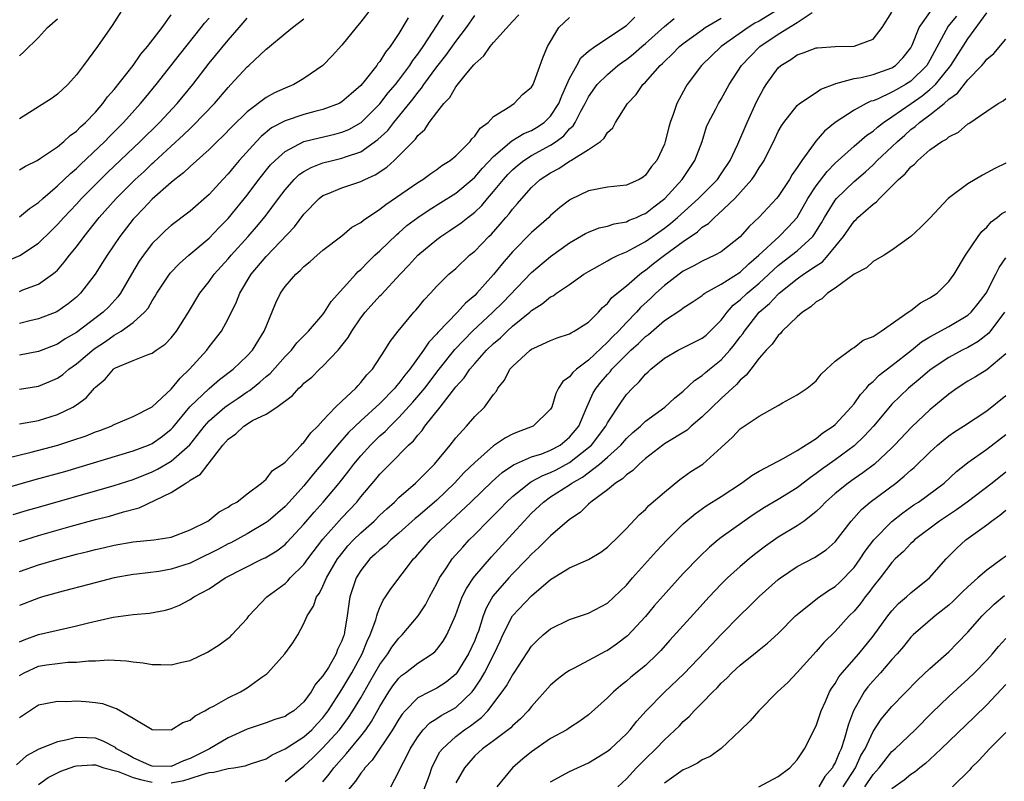
# Model space of a CAD drawing. Units: inches. Extents: x 2499587 to 2502000, y 1488000 to 1491000.
# Drawn here: x 2500231 to 2500335, y 1488518 to 1488598 of the extents above; entities that cross this region are included whole.
import ezdxf

# ---------------------------------------------------------------- set-up
doc = ezdxf.new("R2010")
doc.units = ezdxf.units.IN
doc.header["$MEASUREMENT"] = 0
doc.layers.add('LD24991488_2ft', color=1, linetype='Continuous')

msp = doc.modelspace()

# ---------------------------------------------------------------- linework, layer by layer
at = {"layer": 'LD24991488_2ft'}
for points, elevation in [([(2500243.15, 1488601), (2500240.77, 1488597.23), (2500239.21, 1488595), (2500237.74, 1488593), (2500237, 1488592.02), (2500236.1, 1488591), (2500235, 1488589.97), (2500234.45, 1488589.55), (2500231, 1488587.39)], 8462), ([(2500268.09, 1488599), (2500267, 1488597.61), (2500266.49, 1488597), (2500265, 1488595.16), (2500263.98, 1488594.02), (2500263, 1488593), (2500261, 1488591.62), (2500259.93, 1488591), (2500259, 1488590.63), (2500257.88, 1488590.12), (2500257, 1488589.63), (2500255, 1488588.12), (2500253.42, 1488586.58), (2500252.45, 1488585.55), (2500251.86, 1488585), (2500251, 1488584.15), (2500249, 1488582.37), (2500248.31, 1488581.69), (2500247.39, 1488581), (2500247, 1488580.68), (2500245, 1488578.91), (2500244.08, 1488577.92), (2500243.16, 1488577), (2500243, 1488576.82), (2500241.59, 1488575), (2500240.24, 1488573), (2500239.77, 1488572.23), (2500238.98, 1488571), (2500237.43, 1488569), (2500237, 1488568.6), (2500236.12, 1488567.88), (2500234.94, 1488567.06), (2500233, 1488566.29), (2500232.09, 1488566.09), (2500231, 1488565.83)], 8452), ([(2500311, 1488598.92), (2500309, 1488597.69), (2500308.55, 1488597.45), (2500307.84, 1488597), (2500305, 1488595), (2500302.9, 1488593), (2500301.39, 1488591), (2500301.25, 1488590.75), (2500300.31, 1488589), (2500299.96, 1488587.96), (2500299.61, 1488587), (2500299.48, 1488586.52), (2500299.1, 1488585), (2500299, 1488584.71), (2500298.2, 1488583), (2500297.64, 1488582.36), (2500297, 1488581.43), (2500296.75, 1488581.25), (2500296.36, 1488581), (2500295, 1488580.39), (2500293, 1488580.17), (2500291, 1488579.81), (2500289.11, 1488578.89), (2500289, 1488578.82), (2500287.97, 1488578.03), (2500287, 1488577.19), (2500286.81, 1488577), (2500285, 1488575.41), (2500283, 1488573.37), (2500281.89, 1488572.11), (2500281, 1488570.98), (2500279.23, 1488569), (2500279, 1488568.77), (2500278.04, 1488567.96), (2500277.19, 1488567), (2500275.12, 1488564.88), (2500275, 1488564.72), (2500274.16, 1488563.84), (2500273.61, 1488563), (2500272.16, 1488561), (2500271.63, 1488560.37), (2500271, 1488559.51), (2500270.75, 1488559.25), (2500270.57, 1488559), (2500269, 1488557.4), (2500267, 1488555.57), (2500265.69, 1488554.31), (2500264.54, 1488553), (2500263, 1488551.13), (2500262.02, 1488549.98), (2500261, 1488548.72), (2500259.43, 1488547), (2500259, 1488546.54), (2500257.22, 1488545), (2500257, 1488544.83), (2500255, 1488543.65), (2500253.29, 1488542.71), (2500253, 1488542.58), (2500251.97, 1488542.03), (2500251, 1488541.53), (2500250.63, 1488541.37), (2500249, 1488540.55), (2500247, 1488539.92), (2500245.69, 1488539.69), (2500243.39, 1488539.4), (2500243, 1488539.36), (2500241, 1488539.01), (2500238.32, 1488538.32), (2500235.6, 1488537.6), (2500233.43, 1488537), (2500233, 1488536.88), (2500231, 1488536.11)], 8434), ([(2500231, 1488524.28), (2500233, 1488525.64), (2500233.76, 1488525.76), (2500235, 1488526.01), (2500235.98, 1488525.98), (2500237, 1488526.05), (2500237.98, 1488525.98), (2500239, 1488525.89), (2500239.77, 1488525.77), (2500241, 1488525.3), (2500241.24, 1488525.24), (2500243, 1488524.23), (2500245, 1488523.04), (2500247, 1488522.98), (2500248.24, 1488523.76), (2500249, 1488524), (2500249.53, 1488524.47), (2500250.54, 1488525), (2500251, 1488525.27), (2500251.53, 1488525.53), (2500253, 1488526.36), (2500254.3, 1488527), (2500255, 1488527.41), (2500256.54, 1488528.54), (2500257.09, 1488528.91), (2500257.18, 1488529), (2500258.97, 1488531), (2500259.83, 1488532.17), (2500260.34, 1488533), (2500261, 1488534.2), (2500261.32, 1488535), (2500261.99, 1488536.01), (2500262.31, 1488537), (2500262.62, 1488537.38), (2500263, 1488538.15), (2500263.37, 1488539), (2500264.53, 1488541), (2500264.73, 1488541.27), (2500265.63, 1488542.37), (2500266.23, 1488543), (2500267, 1488543.76), (2500268.4, 1488545), (2500269, 1488545.6), (2500269.72, 1488546.28), (2500270.55, 1488547), (2500271, 1488547.46), (2500272.75, 1488549), (2500273, 1488549.23), (2500274.77, 1488551), (2500276.41, 1488553), (2500277, 1488553.78), (2500278.13, 1488555), (2500279, 1488556), (2500280.05, 1488557), (2500281, 1488558.33), (2500281.3, 1488558.7), (2500281.45, 1488559), (2500282.16, 1488559.84), (2500282.72, 1488561), (2500283, 1488561.3), (2500284.86, 1488563), (2500285, 1488563.1), (2500285.22, 1488563.22), (2500287, 1488564.04), (2500287.7, 1488564.3), (2500289, 1488564.71), (2500289.16, 1488564.84), (2500289.5, 1488565), (2500291, 1488565.96), (2500292.04, 1488567), (2500292.49, 1488567.51), (2500293, 1488567.93), (2500293.46, 1488568.54), (2500295, 1488569.8), (2500296.4, 1488571), (2500296.74, 1488571.26), (2500297, 1488571.42), (2500297.87, 1488572.13), (2500299, 1488573), (2500301, 1488574.47), (2500302.51, 1488575.49), (2500303, 1488575.95), (2500303.65, 1488576.35), (2500304.28, 1488577), (2500304.68, 1488577.32), (2500306.42, 1488579), (2500308.24, 1488581), (2500308.55, 1488581.45), (2500309, 1488582.21), (2500309.33, 1488582.67), (2500309.52, 1488583), (2500310.67, 1488585.33), (2500311, 1488586.04), (2500311.34, 1488586.66), (2500311.58, 1488587), (2500313, 1488588.79), (2500313.25, 1488589), (2500315, 1488590.16), (2500315.5, 1488590.5), (2500317, 1488591.08), (2500317.09, 1488591.09), (2500319, 1488591.63), (2500319.75, 1488591.75), (2500321, 1488592.06), (2500323, 1488592.76), (2500323.37, 1488593), (2500324.17, 1488593.83), (2500325, 1488594.87), (2500325.14, 1488595.14), (2500325.87, 1488597), (2500327.17, 1488598.83)], 8428), ([(2500229, 1488548.32), (2500232.64, 1488549.36), (2500235.77, 1488550.23), (2500243, 1488552.39), (2500244.6, 1488553), (2500245, 1488553.18), (2500246.07, 1488553.93), (2500247, 1488554.68), (2500247.16, 1488554.84), (2500248.98, 1488557.02), (2500251, 1488558.98), (2500252.1, 1488559.9), (2500253.54, 1488561), (2500255, 1488562.4), (2500255.56, 1488563), (2500256.81, 1488565), (2500257, 1488565.51), (2500258.02, 1488567.98), (2500258.51, 1488569), (2500259, 1488569.71), (2500260.14, 1488571), (2500260.61, 1488571.39), (2500261, 1488571.81), (2500261.66, 1488572.34), (2500262.39, 1488573), (2500263, 1488573.53), (2500265, 1488575.07), (2500266.05, 1488575.95), (2500267, 1488576.47), (2500267.28, 1488576.72), (2500269, 1488577.86), (2500269.63, 1488578.37), (2500273, 1488580.68), (2500273.52, 1488581), (2500274.38, 1488581.62), (2500275, 1488582.03), (2500275.55, 1488582.45), (2500276.42, 1488583), (2500277, 1488583.5), (2500278.51, 1488585), (2500278.71, 1488585.29), (2500279, 1488585.55), (2500279.59, 1488586.41), (2500280.41, 1488587), (2500281, 1488587.62), (2500282.69, 1488588.69), (2500283, 1488588.91), (2500283.16, 1488589), (2500284.05, 1488589.95), (2500285, 1488590.71), (2500285.17, 1488591), (2500285.28, 1488591.28), (2500286.18, 1488593.82), (2500286.68, 1488595), (2500287.89, 1488597), (2500289, 1488598.07)], 8442), ([(2500229.62, 1488551.62), (2500232.24, 1488552.24), (2500235.05, 1488553), (2500236.53, 1488553.47), (2500238.02, 1488553.98), (2500239, 1488554.38), (2500239.46, 1488554.54), (2500240.67, 1488555), (2500241, 1488555.17), (2500243, 1488556.03), (2500245, 1488557.02), (2500247, 1488558.88), (2500247.93, 1488560.07), (2500248.94, 1488561), (2500250.75, 1488563), (2500251, 1488563.35), (2500252.29, 1488565), (2500253, 1488566.3), (2500253.9, 1488568.1), (2500254.23, 1488569), (2500255.44, 1488571), (2500257, 1488572.88), (2500260, 1488576), (2500261, 1488577.33), (2500262.61, 1488579), (2500263, 1488579.29), (2500263.47, 1488579.47), (2500265, 1488580.11), (2500267, 1488580.78), (2500267.41, 1488581), (2500268.51, 1488581.49), (2500269.72, 1488582.28), (2500270.51, 1488583), (2500271, 1488583.47), (2500272.51, 1488585), (2500272.76, 1488585.24), (2500273, 1488585.61), (2500273.74, 1488586.26), (2500274.21, 1488587), (2500275, 1488588.06), (2500275.74, 1488589), (2500276.38, 1488589.62), (2500277, 1488590.75), (2500278, 1488592), (2500278.92, 1488593.08), (2500279, 1488593.19), (2500279.96, 1488594.04), (2500280.64, 1488595), (2500281, 1488595.44), (2500283, 1488597.64), (2500283.67, 1488598.33)], 8444), ([(2500229.63, 1488572.37), (2500231.03, 1488572.97), (2500233, 1488574.28), (2500234.39, 1488575.61), (2500235, 1488576.24), (2500235.66, 1488577), (2500237, 1488578.4), (2500237.54, 1488579), (2500239.54, 1488581), (2500240.28, 1488581.72), (2500243.73, 1488585), (2500245.76, 1488587), (2500247.62, 1488589), (2500249.27, 1488591), (2500251, 1488593.24), (2500253, 1488595.68), (2500254.15, 1488597), (2500255, 1488598.01)], 8456), ([(2500230.33, 1488545.67), (2500231.86, 1488546.14), (2500233, 1488546.47), (2500241, 1488548.74), (2500243, 1488549.39), (2500245, 1488550.19), (2500245.55, 1488550.45), (2500247, 1488551.29), (2500248.97, 1488553.03), (2500250.5, 1488555), (2500251, 1488555.56), (2500252.66, 1488557), (2500253, 1488557.26), (2500254.06, 1488557.94), (2500255, 1488558.6), (2500255.26, 1488558.74), (2500255.56, 1488559), (2500256.36, 1488559.64), (2500257, 1488560.22), (2500257.44, 1488560.56), (2500259, 1488562.32), (2500259.68, 1488563), (2500260.24, 1488563.76), (2500261.47, 1488565), (2500263, 1488566.77), (2500263.17, 1488567), (2500263.87, 1488568.13), (2500266.45, 1488571), (2500266.71, 1488571.29), (2500267, 1488571.52), (2500267.72, 1488572.28), (2500268.47, 1488573), (2500269, 1488573.48), (2500270.79, 1488575.21), (2500271, 1488575.38), (2500271.86, 1488576.14), (2500273, 1488577), (2500274.19, 1488577.81), (2500275.43, 1488578.57), (2500277, 1488579.56), (2500278.75, 1488581), (2500279, 1488581.22), (2500279.82, 1488582.18), (2500281, 1488583.42), (2500282.93, 1488585.07), (2500284.17, 1488585.83), (2500285, 1488586.16), (2500285.53, 1488586.47), (2500286.31, 1488587), (2500287, 1488587.67), (2500287.86, 1488589), (2500288.18, 1488589.82), (2500288.73, 1488591), (2500289, 1488591.62), (2500289.76, 1488593), (2500290.19, 1488593.81), (2500291, 1488594.51), (2500291.66, 1488595), (2500295, 1488597.22), (2500295.9, 1488598.1)], 8440), ([(2500329.8, 1488598.2), (2500328.9, 1488597.1), (2500328.84, 1488597), (2500328.68, 1488596.68), (2500327, 1488593.57), (2500326.66, 1488593), (2500325, 1488591.37), (2500324.42, 1488591), (2500323.51, 1488590.49), (2500323, 1488590.18), (2500321.47, 1488589.47), (2500321, 1488589.29), (2500320.77, 1488589.23), (2500320.29, 1488589), (2500319, 1488588.3), (2500317.02, 1488586.98), (2500315.9, 1488586.1), (2500314.96, 1488585.04), (2500314.8, 1488584.8), (2500313.49, 1488583), (2500313, 1488582.25), (2500312.49, 1488581.51), (2500312.2, 1488581), (2500311, 1488579.2), (2500310.83, 1488579), (2500309, 1488577.01), (2500307.95, 1488576.05), (2500307, 1488574.94), (2500305, 1488573.38), (2500304.32, 1488573), (2500303, 1488572.4), (2500302.12, 1488571.88), (2500301, 1488571.33), (2500300.55, 1488571), (2500299, 1488569.82), (2500298.09, 1488569), (2500297.54, 1488568.46), (2500296.5, 1488567.5), (2500296.06, 1488567), (2500295, 1488565.91), (2500294.15, 1488565), (2500293.57, 1488564.43), (2500293, 1488563.84), (2500291, 1488561.95), (2500289.72, 1488561), (2500289.34, 1488560.66), (2500289, 1488560.18), (2500288.3, 1488559.7), (2500287.84, 1488559), (2500287.55, 1488558.45), (2500287.12, 1488557), (2500287, 1488556.77), (2500285.18, 1488555), (2500283.6, 1488554.4), (2500283, 1488554.16), (2500282.24, 1488553.76), (2500281, 1488552.92), (2500279, 1488551.18), (2500277.9, 1488550.1), (2500276.88, 1488549), (2500275, 1488547.2), (2500273, 1488545.47), (2500272.74, 1488545.26), (2500271, 1488543.72), (2500270.15, 1488543), (2500269.58, 1488542.42), (2500269, 1488541.96), (2500268.51, 1488541.49), (2500267.96, 1488541), (2500267, 1488539.79), (2500266.51, 1488539), (2500265.85, 1488537), (2500265.72, 1488536.28), (2500265.54, 1488535), (2500265.28, 1488533.28), (2500265.22, 1488533), (2500265.15, 1488532.85), (2500265, 1488532.38), (2500264.55, 1488531.45), (2500264.4, 1488531), (2500263.57, 1488529.57), (2500263, 1488528.67), (2500262.2, 1488527.8), (2500261.75, 1488527), (2500261, 1488525.94), (2500259.92, 1488525), (2500259.34, 1488524.66), (2500259, 1488524.41), (2500257.92, 1488524.08), (2500257, 1488523.73), (2500255, 1488523.07), (2500253, 1488522.16), (2500251.05, 1488521), (2500249, 1488519.97), (2500248.29, 1488519.71), (2500247, 1488519.13), (2500245, 1488519.17), (2500244.72, 1488519.28), (2500243, 1488520.05), (2500242.4, 1488520.4), (2500241.24, 1488521), (2500241.12, 1488521.12), (2500239.81, 1488521.81), (2500239, 1488522.12), (2500238.14, 1488522.14), (2500237, 1488522.2), (2500235.9, 1488521.9), (2500235, 1488521.73), (2500233.03, 1488520.97), (2500231.74, 1488520.26), (2500230.7, 1488519.3)], 8426), ([(2500231, 1488528.72), (2500231.51, 1488529), (2500233, 1488529.69), (2500233.84, 1488529.84), (2500235, 1488530), (2500236.11, 1488530.11), (2500237, 1488530.12), (2500238.28, 1488530.28), (2500239, 1488530.28), (2500240.38, 1488530.38), (2500242.27, 1488530.27), (2500243, 1488530.16), (2500244.04, 1488530.04), (2500245, 1488529.87), (2500245.89, 1488529.89), (2500247, 1488529.83), (2500248.13, 1488530.13), (2500249, 1488530.31), (2500250.82, 1488531.18), (2500252.06, 1488531.94), (2500253, 1488532.64), (2500253.2, 1488532.8), (2500253.39, 1488533), (2500255, 1488534.72), (2500255.2, 1488535), (2500257.1, 1488537), (2500259, 1488538.43), (2500259.3, 1488538.7), (2500259.56, 1488539), (2500261, 1488540.43), (2500261.41, 1488541), (2500263, 1488543.09), (2500265, 1488545.33), (2500266.58, 1488547), (2500267, 1488547.53), (2500268.59, 1488549.41), (2500269, 1488549.92), (2500270.04, 1488551), (2500272.03, 1488553), (2500272.54, 1488553.46), (2500273, 1488554.05), (2500273.45, 1488554.55), (2500273.76, 1488555), (2500275.35, 1488557), (2500277, 1488559.13), (2500277.9, 1488560.1), (2500278.48, 1488561), (2500279, 1488561.6), (2500280.26, 1488563), (2500281, 1488563.71), (2500281.71, 1488564.29), (2500282.42, 1488565), (2500283, 1488565.52), (2500284.8, 1488567), (2500285, 1488567.18), (2500286.11, 1488567.89), (2500287, 1488568.62), (2500287.27, 1488568.73), (2500287.63, 1488569), (2500289, 1488569.91), (2500290.52, 1488571), (2500291, 1488571.31), (2500291.65, 1488571.65), (2500293, 1488572.41), (2500293.36, 1488572.64), (2500294.12, 1488573), (2500295, 1488573.38), (2500295.79, 1488573.79), (2500297, 1488574.47), (2500299, 1488575.86), (2500299.65, 1488576.35), (2500300.39, 1488577), (2500302.6, 1488579), (2500304.6, 1488581), (2500305, 1488581.57), (2500305.94, 1488583), (2500306.73, 1488584.73), (2500307.72, 1488587), (2500308.76, 1488589.24), (2500309.45, 1488590.55), (2500309.72, 1488591), (2500311, 1488592.75), (2500311.29, 1488593), (2500312.35, 1488593.65), (2500313, 1488594.13), (2500313.65, 1488594.35), (2500315, 1488594.85), (2500315.13, 1488594.87), (2500317, 1488595), (2500319, 1488595.04), (2500321, 1488595.79), (2500321.97, 1488597), (2500323, 1488598.64)], 8430), ([(2500231, 1488532.27), (2500231.51, 1488532.49), (2500233, 1488533.03), (2500235.65, 1488533.65), (2500237, 1488533.94), (2500238.28, 1488534.28), (2500240.88, 1488534.88), (2500243, 1488535.16), (2500244.72, 1488535.28), (2500246.39, 1488535.61), (2500247, 1488535.79), (2500247.86, 1488536.14), (2500249, 1488536.74), (2500249.39, 1488537), (2500251, 1488537.84), (2500252.7, 1488539), (2500256.63, 1488541), (2500256.89, 1488541.11), (2500258.13, 1488541.87), (2500259, 1488542.54), (2500259.23, 1488542.77), (2500261, 1488544.65), (2500262.08, 1488545.92), (2500263.04, 1488547), (2500264.7, 1488549), (2500265.72, 1488550.28), (2500266.27, 1488551), (2500267, 1488551.87), (2500268.03, 1488553), (2500269, 1488553.96), (2500269.55, 1488554.45), (2500270.07, 1488555), (2500271, 1488555.9), (2500272.49, 1488557.51), (2500273.73, 1488559), (2500275.26, 1488561), (2500276.92, 1488563.08), (2500278.78, 1488565), (2500280.92, 1488567), (2500281.97, 1488568.03), (2500285, 1488571.18), (2500287, 1488572.86), (2500289, 1488574.32), (2500290.7, 1488575.3), (2500291, 1488575.45), (2500292.12, 1488575.88), (2500293, 1488576.07), (2500293.69, 1488576.31), (2500295, 1488576.54), (2500295.3, 1488576.7), (2500296.06, 1488577), (2500296.69, 1488577.31), (2500297, 1488577.42), (2500297.88, 1488578.12), (2500299.06, 1488579), (2500300.86, 1488581), (2500302.22, 1488583), (2500302.97, 1488585), (2500303.46, 1488586.54), (2500303.67, 1488587), (2500304.43, 1488588.43), (2500304.71, 1488589), (2500305, 1488589.46), (2500305.84, 1488591), (2500307.13, 1488593), (2500308.03, 1488593.97), (2500309.05, 1488595), (2500311, 1488596.31), (2500313, 1488597.53), (2500314.6, 1488598.6)], 8432), ([(2500231, 1488582), (2500231.62, 1488582.38), (2500232.85, 1488583), (2500233.23, 1488583.23), (2500235, 1488584.44), (2500235.68, 1488585), (2500236.36, 1488585.64), (2500237, 1488586.08), (2500237.45, 1488586.55), (2500237.96, 1488587), (2500239, 1488588.09), (2500239.8, 1488589), (2500240.29, 1488589.71), (2500241, 1488590.48), (2500243, 1488593.02), (2500243.81, 1488594.19), (2500244.51, 1488595), (2500246.03, 1488597), (2500247, 1488598.33)], 8460), ([(2500231, 1488558.9), (2500233, 1488559.21), (2500234.28, 1488559.72), (2500235, 1488560.05), (2500235.57, 1488560.43), (2500236.21, 1488561), (2500237, 1488561.56), (2500238.86, 1488563.14), (2500240.07, 1488563.93), (2500241, 1488564.58), (2500241.74, 1488565), (2500243, 1488565.93), (2500244.2, 1488567), (2500244.56, 1488567.44), (2500245, 1488568.22), (2500245.32, 1488568.68), (2500245.5, 1488569), (2500246.89, 1488571.11), (2500247.87, 1488572.13), (2500248.87, 1488573), (2500251, 1488574.82), (2500252.07, 1488575.93), (2500253, 1488576.87), (2500255, 1488579.35), (2500256.23, 1488581), (2500257.48, 1488582.52), (2500257.95, 1488583), (2500259, 1488583.93), (2500261, 1488584.98), (2500262.61, 1488585.39), (2500264.24, 1488585.76), (2500265, 1488585.97), (2500265.73, 1488586.27), (2500267.02, 1488586.98), (2500269, 1488588.96), (2500269.89, 1488590.11), (2500270.64, 1488591), (2500271, 1488591.45), (2500272.16, 1488593), (2500272.48, 1488593.52), (2500273, 1488594.21), (2500273.55, 1488595), (2500274.61, 1488596.61), (2500275.7, 1488598.3)], 8448), ([(2500231, 1488555.23), (2500233, 1488555.6), (2500235, 1488556.23), (2500236.62, 1488557), (2500237, 1488557.24), (2500238.03, 1488557.97), (2500238.9, 1488559), (2500239, 1488559.11), (2500240.04, 1488559.96), (2500240.91, 1488561), (2500241, 1488561.06), (2500241.13, 1488561.13), (2500243, 1488561.92), (2500244.56, 1488562.56), (2500245, 1488562.7), (2500245.41, 1488563), (2500246.36, 1488563.64), (2500247, 1488564.29), (2500247.56, 1488565), (2500248.83, 1488567), (2500250.01, 1488569), (2500251, 1488570.25), (2500251.54, 1488571), (2500253, 1488572.63), (2500253.31, 1488573), (2500255.13, 1488575), (2500256.01, 1488575.99), (2500256.91, 1488577.09), (2500258.31, 1488579), (2500259, 1488579.9), (2500259.97, 1488581), (2500260.5, 1488581.5), (2500261, 1488581.84), (2500261.74, 1488582.26), (2500263, 1488582.75), (2500263.99, 1488583), (2500265, 1488583.23), (2500265.38, 1488583.38), (2500267, 1488583.92), (2500268.8, 1488585.2), (2500269.83, 1488586.17), (2500270.46, 1488587), (2500272.5, 1488589.5), (2500273, 1488590.16), (2500273.4, 1488590.6), (2500273.65, 1488591), (2500275, 1488592.85), (2500275.95, 1488594.05), (2500277, 1488595.53), (2500278.13, 1488597), (2500279, 1488598.27)], 8446), ([(2500271.98, 1488598.02), (2500271, 1488596.36), (2500270.09, 1488595), (2500269.6, 1488594.4), (2500269, 1488593.43), (2500268.8, 1488593.2), (2500268.67, 1488593), (2500267.45, 1488591.45), (2500267, 1488590.91), (2500265.97, 1488590.03), (2500265, 1488589.16), (2500264.72, 1488589), (2500263, 1488588.35), (2500262.15, 1488588.15), (2500261, 1488587.85), (2500259, 1488587.18), (2500257.58, 1488586.42), (2500256.48, 1488585.52), (2500255.98, 1488585), (2500254.18, 1488583), (2500253.64, 1488582.36), (2500253, 1488581.57), (2500252.46, 1488581), (2500251, 1488579.4), (2500249, 1488577.66), (2500247, 1488576.14), (2500246.4, 1488575.6), (2500245.75, 1488575), (2500245, 1488574.24), (2500244.07, 1488573), (2500243.63, 1488572.37), (2500242.81, 1488571), (2500241.64, 1488569), (2500241.38, 1488568.62), (2500240.42, 1488567.58), (2500239.84, 1488567), (2500237, 1488564.88), (2500235.81, 1488564.19), (2500235, 1488563.63), (2500233, 1488562.85), (2500231, 1488562.48)], 8450), ([(2500231, 1488577.07), (2500232.05, 1488577.95), (2500233, 1488578.56), (2500233.47, 1488579), (2500235, 1488580.31), (2500236.37, 1488581.63), (2500237, 1488582.14), (2500237.43, 1488582.57), (2500240, 1488585), (2500240.49, 1488585.51), (2500241.98, 1488587), (2500243.77, 1488589), (2500244.32, 1488589.68), (2500245.42, 1488591), (2500247.86, 1488594.14), (2500250.17, 1488597), (2500250.52, 1488597.48), (2500251, 1488598.01)], 8458), ([(2500231, 1488539.68), (2500233, 1488540.37), (2500234.95, 1488540.95), (2500237, 1488541.49), (2500238.21, 1488541.79), (2500239, 1488542), (2500239.82, 1488542.18), (2500241, 1488542.47), (2500243, 1488542.81), (2500245.15, 1488543), (2500247, 1488543.3), (2500249, 1488544.08), (2500250.85, 1488545), (2500251, 1488545.1), (2500252.04, 1488545.96), (2500253, 1488546.45), (2500253.31, 1488546.69), (2500253.91, 1488547), (2500255, 1488547.86), (2500256.51, 1488549), (2500257, 1488549.4), (2500257.68, 1488550.32), (2500258.74, 1488551), (2500259, 1488551.2), (2500260.7, 1488553), (2500260.84, 1488553.16), (2500261, 1488553.29), (2500261.71, 1488554.29), (2500262.46, 1488555), (2500263, 1488555.59), (2500264.34, 1488557), (2500265, 1488557.64), (2500266.47, 1488559), (2500266.71, 1488559.29), (2500267, 1488559.59), (2500267.61, 1488560.39), (2500268.21, 1488561), (2500269.51, 1488563), (2500270.07, 1488563.93), (2500270.93, 1488565), (2500272.58, 1488567), (2500272.79, 1488567.21), (2500273, 1488567.48), (2500273.68, 1488568.32), (2500274.33, 1488569), (2500275, 1488569.74), (2500276.28, 1488571), (2500277, 1488571.62), (2500278.46, 1488573), (2500279, 1488573.44), (2500280.49, 1488575), (2500280.76, 1488575.24), (2500281.7, 1488576.29), (2500282.3, 1488577), (2500282.63, 1488577.37), (2500283, 1488577.88), (2500283.53, 1488578.47), (2500283.96, 1488579), (2500285, 1488580.16), (2500285.92, 1488581), (2500287, 1488581.7), (2500287.86, 1488582.14), (2500289, 1488582.92), (2500289.15, 1488583), (2500291, 1488584.15), (2500292.26, 1488585), (2500292.66, 1488585.34), (2500293, 1488585.93), (2500293.55, 1488586.45), (2500293.84, 1488587), (2500295.11, 1488589), (2500296.04, 1488589.96), (2500296.74, 1488591), (2500297, 1488591.24), (2500298.55, 1488593), (2500298.79, 1488593.21), (2500299, 1488593.42), (2500299.81, 1488594.19), (2500300.6, 1488595), (2500301, 1488595.33), (2500303, 1488596.78), (2500303.32, 1488597), (2500305, 1488597.98)], 8436), ([(2500231, 1488542.84), (2500233, 1488543.47), (2500236.45, 1488544.45), (2500239, 1488545.15), (2500240.48, 1488545.52), (2500241.98, 1488545.98), (2500243.62, 1488546.38), (2500247, 1488547.99), (2500248.55, 1488549), (2500248.85, 1488549.15), (2500249, 1488549.29), (2500250.08, 1488549.92), (2500250.9, 1488551), (2500252.46, 1488553), (2500253, 1488553.63), (2500253.82, 1488554.18), (2500254.65, 1488555), (2500255.58, 1488555.58), (2500257, 1488556.25), (2500258.14, 1488557), (2500259.78, 1488558.22), (2500260.45, 1488559), (2500260.76, 1488559.24), (2500261, 1488559.51), (2500261.83, 1488560.17), (2500262.65, 1488561), (2500263, 1488561.31), (2500264.59, 1488563), (2500265.67, 1488564.33), (2500266.04, 1488565), (2500267, 1488566.4), (2500267.46, 1488567), (2500269, 1488568.72), (2500269.15, 1488568.85), (2500271.13, 1488571), (2500272.04, 1488571.96), (2500273, 1488573.02), (2500275, 1488574.68), (2500275.44, 1488575), (2500276.39, 1488575.61), (2500277.58, 1488576.42), (2500278.27, 1488577), (2500278.7, 1488577.3), (2500279, 1488577.56), (2500279.74, 1488578.26), (2500280.36, 1488579), (2500281, 1488579.71), (2500282.05, 1488581), (2500282.49, 1488581.51), (2500283, 1488582.02), (2500283.52, 1488582.48), (2500284.18, 1488583), (2500285, 1488583.51), (2500287, 1488584.6), (2500287.59, 1488585), (2500288.4, 1488585.6), (2500289, 1488586.33), (2500289.37, 1488586.63), (2500289.59, 1488587), (2500290.19, 1488588.19), (2500290.65, 1488589), (2500291, 1488589.69), (2500291.93, 1488591), (2500293, 1488592.07), (2500294.1, 1488593), (2500294.61, 1488593.39), (2500295, 1488593.65), (2500295.76, 1488594.24), (2500296.62, 1488595), (2500297, 1488595.32), (2500299, 1488597.11), (2500300.05, 1488597.95)], 8438), ([(2500231, 1488594.03), (2500231.51, 1488594.49), (2500233, 1488595.96), (2500233.96, 1488597), (2500235, 1488597.93)], 8464), ([(2500231, 1488569.2), (2500231.35, 1488569.35), (2500233, 1488569.96), (2500234.48, 1488571), (2500234.78, 1488571.22), (2500235, 1488571.45), (2500235.73, 1488572.27), (2500236.27, 1488573), (2500237, 1488573.9), (2500237.81, 1488575), (2500238.35, 1488575.65), (2500239.41, 1488577), (2500241.21, 1488579), (2500243.21, 1488581), (2500244.14, 1488581.85), (2500245, 1488582.68), (2500245.18, 1488582.82), (2500247, 1488584.51), (2500248.3, 1488585.7), (2500249, 1488586.38), (2500249.33, 1488586.67), (2500251.56, 1488589), (2500253, 1488590.69), (2500253.3, 1488591), (2500255, 1488592.85), (2500255.18, 1488593), (2500257, 1488594.72), (2500257.16, 1488594.84), (2500259, 1488596.38), (2500259.79, 1488597), (2500261, 1488597.91)], 8454), ([(2500247, 1488517.41), (2500248.33, 1488517.67), (2500249, 1488517.86), (2500250.29, 1488518.29), (2500251, 1488518.48), (2500251.48, 1488518.52), (2500253, 1488518.92), (2500253.59, 1488519), (2500254.79, 1488519.21), (2500255.46, 1488519.46), (2500257, 1488519.95), (2500257.65, 1488520.35), (2500259, 1488520.98), (2500261, 1488522.25), (2500261.82, 1488523), (2500262.38, 1488523.62), (2500263, 1488524.27), (2500263.32, 1488524.68), (2500263.56, 1488525), (2500265, 1488527.25), (2500266.05, 1488529), (2500267.13, 1488531), (2500267.65, 1488532.35), (2500267.99, 1488533), (2500268.58, 1488534.58), (2500268.69, 1488535), (2500268.74, 1488535.26), (2500269, 1488535.89), (2500269.34, 1488536.66), (2500269.6, 1488537), (2500270.15, 1488537.85), (2500272.56, 1488541), (2500272.79, 1488541.21), (2500273, 1488541.46), (2500274.34, 1488543), (2500278.58, 1488547), (2500280.84, 1488549.16), (2500281.89, 1488550.11), (2500283.09, 1488550.91), (2500285, 1488551.75), (2500286.09, 1488552.09), (2500287, 1488552.45), (2500288, 1488553), (2500289, 1488553.82), (2500289.97, 1488555), (2500290.84, 1488557), (2500291.51, 1488558.49), (2500291.81, 1488559), (2500292.34, 1488559.66), (2500293, 1488560.45), (2500293.27, 1488560.73), (2500293.47, 1488561), (2500295, 1488562.54), (2500295.48, 1488563), (2500296.29, 1488563.71), (2500297, 1488564.44), (2500297.33, 1488564.67), (2500299, 1488566.12), (2500300.75, 1488567.25), (2500301, 1488567.46), (2500301.94, 1488568.06), (2500303, 1488568.78), (2500303.11, 1488568.89), (2500303.28, 1488569), (2500305, 1488569.96), (2500307, 1488571.24), (2500307.9, 1488572.1), (2500308.96, 1488573), (2500311.1, 1488575), (2500312.05, 1488575.95), (2500312.99, 1488577), (2500314.14, 1488579), (2500315, 1488580.33), (2500316.15, 1488581.85), (2500317, 1488582.71), (2500319, 1488584.51), (2500320.34, 1488585.66), (2500321, 1488586.1), (2500321.48, 1488586.52), (2500322.12, 1488587), (2500323, 1488587.58), (2500325.02, 1488589), (2500326.2, 1488589.8), (2500327, 1488590.46), (2500327.59, 1488591), (2500329.22, 1488593), (2500331, 1488595.82), (2500333, 1488598.56)], 8424), ([(2500259, 1488517.53), (2500261, 1488519.15), (2500261.95, 1488520.05), (2500263, 1488521.1), (2500264.73, 1488523), (2500265.71, 1488524.29), (2500266.16, 1488525), (2500267, 1488526.38), (2500267.96, 1488528.04), (2500269, 1488529.88), (2500269.84, 1488531), (2500270.28, 1488531.72), (2500271, 1488532.66), (2500271.36, 1488533), (2500273.04, 1488535), (2500273.82, 1488536.18), (2500274.24, 1488537), (2500275, 1488538.4), (2500275.3, 1488539), (2500275.95, 1488539.95), (2500276.64, 1488541), (2500277.74, 1488542.26), (2500278.43, 1488543), (2500279, 1488543.57), (2500280.39, 1488545), (2500281.7, 1488546.3), (2500282.37, 1488547), (2500283, 1488547.59), (2500284.9, 1488549.1), (2500285, 1488549.15), (2500286.19, 1488549.81), (2500287, 1488550.1), (2500287.59, 1488550.41), (2500289, 1488551.18), (2500291, 1488552.74), (2500291.3, 1488553), (2500292.83, 1488555), (2500293, 1488555.35), (2500294.46, 1488557.54), (2500295, 1488558.32), (2500295.63, 1488559), (2500296.35, 1488559.65), (2500297, 1488560.46), (2500297.28, 1488560.72), (2500297.56, 1488561), (2500299, 1488562.16), (2500300.46, 1488563), (2500303, 1488564.27), (2500303.4, 1488564.6), (2500303.84, 1488565), (2500305, 1488566.18), (2500305.62, 1488567), (2500306.27, 1488567.73), (2500307, 1488568.3), (2500307.72, 1488569), (2500309, 1488570.08), (2500311, 1488571.94), (2500312.41, 1488573), (2500313, 1488573.47), (2500314.66, 1488575), (2500314.81, 1488575.19), (2500315.57, 1488576.43), (2500315.88, 1488577), (2500317, 1488578.81), (2500317.16, 1488579), (2500319, 1488580.77), (2500320.2, 1488581.8), (2500321, 1488582.55), (2500321.45, 1488583), (2500323, 1488584.44), (2500323.57, 1488585), (2500324.34, 1488585.66), (2500325, 1488586.25), (2500325.44, 1488586.56), (2500325.9, 1488587), (2500327, 1488587.81), (2500328.5, 1488589), (2500329, 1488589.44), (2500329.92, 1488590.08), (2500331, 1488591.48), (2500332.47, 1488593), (2500332.72, 1488593.28), (2500333, 1488593.67), (2500333.73, 1488594.27), (2500335, 1488595.79)], 8422), ([(2500263, 1488517.5), (2500263.67, 1488518.33), (2500264.16, 1488519), (2500265.5, 1488520.5), (2500267, 1488522.32), (2500267.52, 1488523), (2500268.12, 1488523.88), (2500269, 1488525.44), (2500269.95, 1488527), (2500270.37, 1488527.63), (2500271, 1488528.45), (2500271.29, 1488528.71), (2500271.7, 1488529), (2500273, 1488530.01), (2500274.52, 1488531), (2500274.78, 1488531.22), (2500275, 1488531.46), (2500275.66, 1488532.34), (2500276.05, 1488533), (2500276.96, 1488535.04), (2500277.69, 1488537), (2500278.12, 1488537.88), (2500278.86, 1488539), (2500279, 1488539.18), (2500280.78, 1488541.22), (2500283, 1488543.65), (2500284.22, 1488545), (2500285, 1488545.82), (2500286.24, 1488547), (2500287, 1488547.53), (2500289, 1488548.82), (2500289.24, 1488549), (2500290.38, 1488549.62), (2500292.16, 1488551), (2500293, 1488551.73), (2500294.4, 1488553), (2500295, 1488553.68), (2500295.68, 1488554.32), (2500296.47, 1488555), (2500297, 1488555.51), (2500299.05, 1488557), (2500300.06, 1488557.94), (2500301, 1488558.69), (2500302.19, 1488559.81), (2500303, 1488560.33), (2500303.35, 1488560.65), (2500303.76, 1488561), (2500305, 1488561.99), (2500305.92, 1488563), (2500306.41, 1488563.59), (2500307, 1488564.4), (2500307.27, 1488564.73), (2500307.44, 1488565), (2500309.01, 1488567), (2500310.09, 1488567.91), (2500311, 1488568.91), (2500311.1, 1488569), (2500313, 1488570.52), (2500313.68, 1488571), (2500315, 1488571.9), (2500315.66, 1488572.33), (2500316.26, 1488573), (2500317.88, 1488575), (2500319, 1488576.61), (2500319.21, 1488576.79), (2500319.4, 1488577), (2500321, 1488578.4), (2500321.36, 1488578.64), (2500321.68, 1488579), (2500323, 1488580.27), (2500323.7, 1488581), (2500324.4, 1488581.6), (2500325, 1488582.34), (2500325.38, 1488582.62), (2500325.73, 1488583), (2500327, 1488584.1), (2500328.27, 1488585), (2500328.75, 1488585.25), (2500329, 1488585.5), (2500330.01, 1488585.98), (2500331, 1488586.84), (2500331.11, 1488586.89), (2500333, 1488588.19), (2500334.21, 1488589), (2500334.71, 1488589.29), (2500335, 1488589.53)], 8420), ([(2500335, 1488582.71), (2500333.86, 1488582.14), (2500332.55, 1488581.45), (2500331, 1488580.55), (2500328.92, 1488579), (2500327, 1488576.9), (2500326.05, 1488575.95), (2500325, 1488574.97), (2500323, 1488573.54), (2500322.16, 1488573), (2500321, 1488572.35), (2500320.31, 1488571.69), (2500319, 1488571.03), (2500317, 1488569.54), (2500316.2, 1488569), (2500315.59, 1488568.41), (2500315, 1488568.1), (2500314.44, 1488567.56), (2500313.55, 1488567), (2500313, 1488566.52), (2500311.43, 1488565), (2500311.25, 1488564.75), (2500311, 1488564.55), (2500310.37, 1488563.63), (2500309.75, 1488563), (2500309, 1488562.15), (2500308.11, 1488561), (2500307.64, 1488560.36), (2500307, 1488559.84), (2500306.61, 1488559.39), (2500305, 1488557.91), (2500303, 1488555.99), (2500301.83, 1488555), (2500301.41, 1488554.59), (2500299, 1488553.12), (2500298.83, 1488553), (2500297, 1488551.57), (2500296.34, 1488551), (2500295.68, 1488550.32), (2500295, 1488549.86), (2500294.58, 1488549.43), (2500293.86, 1488549), (2500293, 1488548.29), (2500291.26, 1488547), (2500291, 1488546.77), (2500290.11, 1488545.89), (2500289, 1488545.16), (2500287, 1488543.45), (2500285.78, 1488542.22), (2500285, 1488541.5), (2500284.54, 1488541), (2500283, 1488539.43), (2500282.6, 1488539), (2500280.92, 1488537.08), (2500280.2, 1488535.8), (2500279.9, 1488535), (2500279.39, 1488533.39), (2500279.24, 1488533), (2500279, 1488532.4), (2500278.35, 1488531), (2500277.11, 1488529), (2500277, 1488528.86), (2500275.98, 1488528.02), (2500275, 1488527.39), (2500274.22, 1488527), (2500273, 1488526.36), (2500271.67, 1488525), (2500271.36, 1488524.64), (2500271, 1488524.1), (2500270.35, 1488523), (2500268.2, 1488519.8), (2500267.43, 1488519), (2500267.27, 1488518.73), (2500267, 1488518.44), (2500266.42, 1488517.58), (2500265, 1488515.85)], 8418), ([(2500270.17, 1488517), (2500271, 1488518.6), (2500271.16, 1488519), (2500271.82, 1488520.18), (2500272.2, 1488521), (2500273, 1488522.27), (2500273.57, 1488523), (2500274.27, 1488523.73), (2500275, 1488524.18), (2500275.48, 1488524.52), (2500276.39, 1488525), (2500277, 1488525.35), (2500278.72, 1488527), (2500279, 1488527.37), (2500279.66, 1488528.34), (2500280.02, 1488529), (2500281.05, 1488531), (2500281.68, 1488532.32), (2500281.98, 1488533), (2500282.99, 1488535.01), (2500285, 1488537.12), (2500287, 1488538.83), (2500289, 1488540.07), (2500291, 1488540.94), (2500292.29, 1488541.71), (2500293, 1488542.23), (2500293.38, 1488542.62), (2500293.8, 1488543), (2500295, 1488544.2), (2500296.35, 1488545.65), (2500297, 1488546.21), (2500297.38, 1488546.62), (2500299, 1488548.05), (2500300.62, 1488549.38), (2500301.79, 1488550.21), (2500303.04, 1488551), (2500305, 1488552.74), (2500306.18, 1488553.82), (2500307, 1488554.71), (2500309, 1488556.05), (2500310.7, 1488557), (2500311, 1488557.19), (2500311.46, 1488557.46), (2500313, 1488558.31), (2500313.41, 1488558.59), (2500314.07, 1488559), (2500314.59, 1488559.41), (2500315, 1488559.78), (2500315.53, 1488560.47), (2500316.11, 1488561), (2500317, 1488561.83), (2500318.81, 1488563.19), (2500319, 1488563.27), (2500319.95, 1488564.05), (2500321, 1488564.45), (2500321.85, 1488565), (2500324.72, 1488567), (2500324.87, 1488567.13), (2500325, 1488567.19), (2500326.01, 1488567.99), (2500327, 1488568.52), (2500327.75, 1488569), (2500329, 1488570.25), (2500329.56, 1488571), (2500330.74, 1488573), (2500332.09, 1488575), (2500332.48, 1488575.52), (2500333, 1488575.98), (2500333.46, 1488576.54), (2500334.09, 1488577), (2500334.58, 1488577.42), (2500335, 1488577.63)], 8416), ([(2500273.01, 1488514.99), (2500274.22, 1488518.22), (2500274.48, 1488519), (2500274.64, 1488519.36), (2500275.34, 1488520.66), (2500275.59, 1488521), (2500277, 1488522.29), (2500277.92, 1488523), (2500278.57, 1488523.43), (2500279, 1488523.77), (2500279.72, 1488524.28), (2500280.37, 1488525), (2500281.9, 1488527), (2500282.36, 1488527.64), (2500283, 1488528.77), (2500283.17, 1488529), (2500285, 1488531.81), (2500285.58, 1488532.42), (2500286.23, 1488533), (2500287, 1488533.62), (2500289, 1488534.63), (2500291, 1488535.29), (2500293, 1488536.34), (2500295, 1488538.25), (2500295.64, 1488539), (2500298.17, 1488541.83), (2500299.29, 1488543), (2500301, 1488544.69), (2500302.24, 1488545.76), (2500303.41, 1488546.59), (2500305, 1488547.59), (2500307.14, 1488549), (2500308.21, 1488549.79), (2500309, 1488550.25), (2500311.61, 1488551.61), (2500313, 1488552.42), (2500315, 1488553.69), (2500315.72, 1488554.28), (2500316.81, 1488555), (2500317, 1488555.16), (2500318.71, 1488557), (2500319, 1488557.36), (2500319.67, 1488558.33), (2500320.3, 1488559), (2500320.6, 1488559.4), (2500321, 1488559.7), (2500321.64, 1488560.36), (2500323, 1488561.39), (2500325.05, 1488563), (2500326.12, 1488563.88), (2500327, 1488564.42), (2500329, 1488565.51), (2500331, 1488566.69), (2500331.34, 1488567), (2500332.09, 1488567.91), (2500332.92, 1488569), (2500333.96, 1488571), (2500334.29, 1488571.71), (2500335, 1488572.73)], 8414), ([(2500334.88, 1488567), (2500333.21, 1488564.79), (2500332.09, 1488563.91), (2500331, 1488563.3), (2500330.41, 1488563), (2500329, 1488562.23), (2500327.14, 1488561), (2500327, 1488560.89), (2500325.99, 1488560.01), (2500324.75, 1488559), (2500323, 1488557.3), (2500322.85, 1488557.15), (2500321.05, 1488555), (2500320.07, 1488553.93), (2500319, 1488552.93), (2500317, 1488551.45), (2500315.56, 1488550.44), (2500315, 1488550), (2500314.4, 1488549.6), (2500313, 1488548.5), (2500311, 1488547.26), (2500309.57, 1488546.43), (2500308.36, 1488545.64), (2500307.43, 1488545), (2500305, 1488543.27), (2500304.66, 1488543), (2500303.75, 1488542.25), (2500302.73, 1488541.27), (2500301, 1488539.46), (2500298.87, 1488537.13), (2500297.94, 1488536.06), (2500297, 1488534.94), (2500295.11, 1488532.89), (2500293.97, 1488532.03), (2500293, 1488531.36), (2500292.75, 1488531.25), (2500291, 1488530.29), (2500289.5, 1488529.5), (2500289, 1488529.26), (2500288.62, 1488529), (2500287.7, 1488528.3), (2500287, 1488527.7), (2500285, 1488525.45), (2500284.64, 1488525), (2500283.84, 1488524.16), (2500283, 1488523.43), (2500282.8, 1488523.2), (2500281, 1488521.84), (2500279.84, 1488521), (2500279, 1488520.25), (2500277.91, 1488519), (2500277, 1488517.41)], 8412), ([(2500335, 1488562.61), (2500333, 1488560.92), (2500331.81, 1488560.19), (2500331, 1488559.73), (2500329.88, 1488559), (2500329, 1488558.36), (2500327, 1488556.7), (2500325.08, 1488554.92), (2500323.28, 1488553), (2500323, 1488552.72), (2500321.15, 1488551), (2500319.93, 1488550.07), (2500319, 1488549.44), (2500318.37, 1488549), (2500317, 1488547.89), (2500315.98, 1488547), (2500315.52, 1488546.48), (2500315, 1488545.99), (2500313.73, 1488545), (2500313, 1488544.49), (2500311, 1488543.28), (2500309.66, 1488542.34), (2500308.52, 1488541.48), (2500307.93, 1488541), (2500307, 1488540.22), (2500305.66, 1488539), (2500305, 1488538.34), (2500303.73, 1488537), (2500302.42, 1488535.58), (2500299.57, 1488532.43), (2500298.64, 1488531.36), (2500298.27, 1488531), (2500297, 1488529.78), (2500295.46, 1488528.54), (2500295, 1488528.11), (2500294.37, 1488527.63), (2500293.62, 1488527), (2500293, 1488526.37), (2500291, 1488524.59), (2500290.09, 1488523.91), (2500289, 1488523.21), (2500288.7, 1488523), (2500287, 1488522.08), (2500285, 1488520.68), (2500284.07, 1488519.93), (2500282.99, 1488519), (2500281.34, 1488517)], 8410), ([(2500287, 1488517.5), (2500289, 1488518.59), (2500289.84, 1488519), (2500291, 1488519.5), (2500293, 1488520.73), (2500293.31, 1488521), (2500295, 1488522.57), (2500295.39, 1488523), (2500296.1, 1488523.9), (2500297.08, 1488525), (2500299, 1488526.95), (2500301.08, 1488528.92), (2500304, 1488532), (2500305, 1488533.03), (2500307, 1488535.07), (2500307.99, 1488536.01), (2500309, 1488537.06), (2500311, 1488538.83), (2500311.23, 1488539), (2500313, 1488540.21), (2500314.83, 1488541.17), (2500316.05, 1488541.95), (2500317, 1488542.79), (2500318.68, 1488545), (2500319.78, 1488546.22), (2500320.71, 1488547), (2500323.39, 1488549), (2500324.29, 1488549.71), (2500325, 1488550.36), (2500325.35, 1488550.65), (2500327, 1488552.25), (2500327.81, 1488553), (2500329, 1488553.99), (2500329.59, 1488554.41), (2500330.53, 1488555), (2500333, 1488556.61), (2500335, 1488558.23)], 8408), ([(2500294.1, 1488517), (2500295, 1488517.83), (2500296.06, 1488519), (2500297, 1488519.94), (2500298.11, 1488521), (2500299, 1488521.94), (2500300.58, 1488523.42), (2500301, 1488523.88), (2500301.6, 1488524.4), (2500302.14, 1488525), (2500303, 1488525.84), (2500304.12, 1488527), (2500304.58, 1488527.42), (2500305, 1488527.9), (2500305.58, 1488528.42), (2500306.13, 1488529), (2500307, 1488529.8), (2500308.77, 1488531.23), (2500309, 1488531.44), (2500309.87, 1488532.13), (2500311, 1488533.16), (2500312.82, 1488535), (2500313, 1488535.16), (2500315.13, 1488536.87), (2500316.31, 1488537.69), (2500317, 1488538.09), (2500317.48, 1488538.52), (2500319, 1488540.11), (2500319.64, 1488541), (2500320.17, 1488541.83), (2500321.1, 1488543), (2500323, 1488544.95), (2500324.13, 1488545.87), (2500325.31, 1488546.69), (2500325.78, 1488547), (2500328.51, 1488549), (2500329.8, 1488550.2), (2500330.79, 1488551), (2500331, 1488551.17), (2500333, 1488552.56), (2500335, 1488554.11)], 8406), ([(2500335, 1488550.15), (2500333.56, 1488549), (2500330.92, 1488547), (2500329.81, 1488546.19), (2500328, 1488545), (2500325.37, 1488543), (2500325.19, 1488542.81), (2500325, 1488542.64), (2500324.22, 1488541.78), (2500323.35, 1488541), (2500323, 1488540.64), (2500321.74, 1488539), (2500321, 1488538.09), (2500320.55, 1488537.45), (2500320.17, 1488537), (2500319.68, 1488536.32), (2500319, 1488535.51), (2500318.49, 1488535), (2500317, 1488533.34), (2500315.81, 1488532.19), (2500315, 1488531.24), (2500313, 1488529.04), (2500312.01, 1488527.99), (2500310.94, 1488527), (2500308.97, 1488525), (2500308.06, 1488523.94), (2500307, 1488522.92), (2500305, 1488521.04), (2500303.82, 1488520.18), (2500303, 1488519.82), (2500302.51, 1488519.49), (2500301.5, 1488519), (2500301, 1488518.78), (2500299, 1488517.37)], 8404), ([(2500308.96, 1488517), (2500311, 1488518.07), (2500312.23, 1488519), (2500313, 1488519.83), (2500313.76, 1488521), (2500315, 1488523.42), (2500315.53, 1488525), (2500315.98, 1488525.98), (2500316.43, 1488527), (2500316.64, 1488527.36), (2500317, 1488527.86), (2500317.41, 1488528.59), (2500317.74, 1488529), (2500319.5, 1488531), (2500321, 1488532.85), (2500322.56, 1488535), (2500323, 1488535.55), (2500323.7, 1488536.3), (2500324.54, 1488537), (2500325, 1488537.43), (2500326.94, 1488539), (2500328.72, 1488541), (2500329.85, 1488542.15), (2500330.8, 1488543), (2500331.54, 1488543.54), (2500333, 1488544.58), (2500333.5, 1488545), (2500334.37, 1488545.63), (2500335, 1488546.15)], 8402), ([(2500335, 1488541.31), (2500334.83, 1488541.17), (2500334.62, 1488541), (2500333, 1488539.83), (2500332.04, 1488539), (2500331, 1488538.07), (2500330.45, 1488537.55), (2500329.45, 1488536.55), (2500329, 1488536.13), (2500327.57, 1488535), (2500325.24, 1488533), (2500325, 1488532.77), (2500324.21, 1488531.79), (2500323.55, 1488531), (2500323, 1488530.39), (2500321.78, 1488529), (2500321, 1488528.16), (2500320.47, 1488527.53), (2500320.07, 1488527), (2500318.94, 1488525), (2500318.41, 1488523.59), (2500317.97, 1488521.97), (2500317.63, 1488521), (2500317.42, 1488520.58), (2500317, 1488519.51), (2500316.81, 1488519.19), (2500316.73, 1488519), (2500315.93, 1488518.07), (2500315.3, 1488517)], 8400), ([(2500317.85, 1488517), (2500319.14, 1488519), (2500319.73, 1488520.27), (2500320.16, 1488521), (2500321, 1488522.82), (2500321.87, 1488524.13), (2500323, 1488525.44), (2500325.74, 1488528.26), (2500327, 1488529.46), (2500329, 1488531.22), (2500329.89, 1488532.11), (2500331, 1488533.28), (2500332.52, 1488535), (2500333.78, 1488536.22), (2500334.86, 1488537.14)], 8398), ([(2500320.14, 1488517), (2500321, 1488518.29), (2500321.64, 1488519), (2500323, 1488520.72), (2500323.32, 1488521), (2500325.43, 1488523), (2500327.22, 1488524.78), (2500329, 1488526.51), (2500330.3, 1488527.7), (2500331, 1488528.33), (2500331.69, 1488529), (2500333, 1488530.33), (2500333.61, 1488531), (2500334.24, 1488531.76), (2500335, 1488532.63)], 8396), ([(2500335, 1488527.77), (2500333, 1488525.61), (2500331.68, 1488524.32), (2500328.2, 1488521), (2500327, 1488519.88), (2500326.54, 1488519.46), (2500325.95, 1488519), (2500325.44, 1488518.56), (2500325, 1488518.28), (2500324.3, 1488517.7), (2500323, 1488516.76)], 8394), ([(2500335, 1488522.71), (2500333.29, 1488521), (2500332.2, 1488519.8), (2500331.36, 1488519), (2500331.21, 1488518.79), (2500329.37, 1488517)], 8392), ([(2500233, 1488517.22), (2500234.03, 1488517.97), (2500235.36, 1488518.64), (2500236.85, 1488519.15), (2500237, 1488519.19), (2500238.69, 1488519.31), (2500239, 1488519.31), (2500239.91, 1488519), (2500241.39, 1488518.61), (2500243, 1488517.98), (2500243.75, 1488517.75), (2500245, 1488517.47)], 8424)]:
    msp.add_lwpolyline(points, dxfattribs=dict(at, elevation=elevation))

doc.saveas('drawing.dxf')
